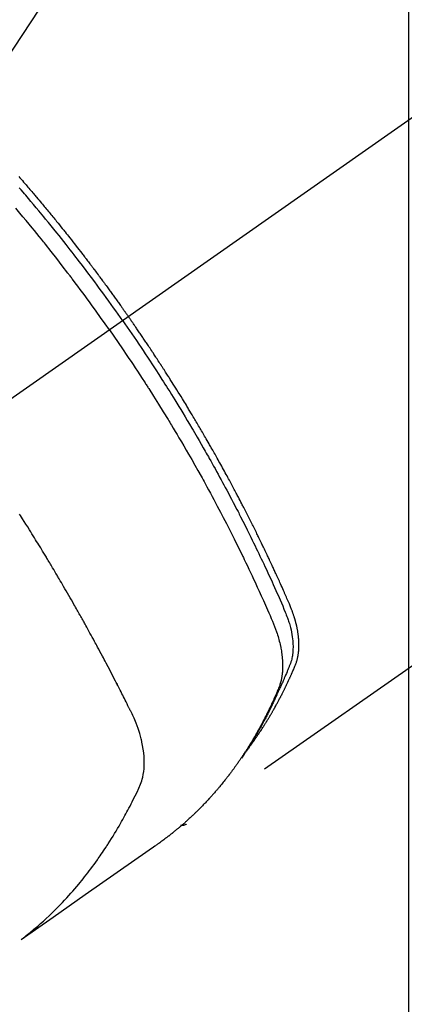
# Model space of a CAD drawing. Extents: x 27948 to 54421, y -25 to 8845.
# Drawn here: x 44481 to 44501, y 6762 to 6812 of the extents above; entities that cross this region are included whole.
import ezdxf

# ---------------------------------------------------------------- set-up
doc = ezdxf.new("R2010")
doc.units = 0
doc.header["$LTSCALE"] = 50
doc.header["$MEASUREMENT"] = 0
doc.linetypes.add('CENTER2', pattern=[1.125, 0.75, -0.125, 0.125, -0.125])
doc.linetypes.add('HIDDEN', pattern=[0.375, 0.25, -0.125])
doc.layers.get('0').update_dxf_attribs({"linetype": 'CONTINUOUS'})
doc.layers.get('DEFPOINTS').update_dxf_attribs({"color": 146, "linetype": 'CONTINUOUS'})
for name, color, linetype in [('150-機器', 8, 'CONTINUOUS'), ('160-文字', 254, 'CONTINUOUS'), ('166-寸法B', 11, 'CONTINUOUS')]:
    doc.layers.add(name, color=color, linetype=linetype)
doc.styles.add('KH001', font='txt')
doc.dimstyles.new('KH1xx015', dxfattribs={"dimscale": 10, "dimtxt": 3.8, "dimasz": 0.8, "dimexe": 0.3, "dimexo": 1.2, "dimgap": 0.5, "dimtad": 3, "dimdec": 1, "dimdsep": 46, "dimlunit": 6, "dimtxsty": 'KH001', "dimblk": 'DOT', "dimcen": 1, "dimdle": 1, "dimclrd": 256, "dimclre": 256, "dimclrt": 256, "dimadec": 0, "dimazin": 0, "dimtfac": 1, "dimtdec": 1, "dimtix": 1, "dimtmove": 2, "dimatfit": 3, "dimldrblk": 'CLOSEDBLANK', "dimfxl": 1, "dimtolj": 1, "dimtzin": 0, "dimlwd": -1, "dimlwe": -1, "dimarcsym": 0})
doc.dimstyles.new('KH1xx030', dxfattribs={"dimscale": 30, "dimtxt": 2, "dimasz": 0.6, "dimexe": 0.3, "dimexo": 1.2, "dimgap": 0.5, "dimtad": 3, "dimdec": 1, "dimdsep": 46, "dimlunit": 6, "dimtxsty": 'KH001', "dimblk": 'DOT', "dimcen": 1, "dimdle": 1, "dimclrd": 256, "dimclre": 256, "dimclrt": 256, "dimadec": 0, "dimazin": 0, "dimtfac": 1, "dimtdec": 1, "dimtix": 1, "dimtmove": 2, "dimatfit": 3, "dimldrblk": 'CLOSEDBLANK', "dimfxl": 1, "dimtolj": 1, "dimtzin": 0, "dimlwd": -1, "dimlwe": -1, "dimarcsym": 0})

# ---------------------------------------------------------------- blocks, each defined once
blk = doc.blocks.new('F402_H')
at = {"layer": '150-機器', "color": 13, "linetype": 'CENTER2'}
blk.add_line((0, 0), (244.018, -170.863), dxfattribs=at)
at = {"layer": '150-機器', "color": 13, "linetype": 'HIDDEN'}
blk.add_line((140.96, -126.704), (201.303, -168.957), dxfattribs=at)
for points in [[(209.852, -135.844), (209.789, -135.915), (209.727, -135.987), (209.665, -136.058), (209.603, -136.13), (209.541, -136.202), (209.479, -136.273), (209.429, -136.331), (209.38, -136.389), (209.33, -136.447), (209.281, -136.504), (209.231, -136.563), (209.181, -136.621), (209.132, -136.679), (209.082, -136.737), (209.046, -136.781), (209.009, -136.824), (208.972, -136.868), (208.935, -136.911), (208.873, -136.984), (208.812, -137.057), (208.75, -137.13), (208.689, -137.203), (208.64, -137.262), (208.592, -137.321), (208.543, -137.379), (208.494, -137.438), (208.446, -137.497), (208.397, -137.555), (208.348, -137.614), (208.299, -137.673), (208.251, -137.732), (208.202, -137.79), (208.154, -137.849), (208.105, -137.908), (208.057, -137.967), (208.009, -138.027), (207.961, -138.086), (207.913, -138.145), (207.841, -138.234), (207.768, -138.323), (207.696, -138.412), (207.624, -138.502), (207.588, -138.546), (207.552, -138.591), (207.517, -138.635), (207.481, -138.68), (207.421, -138.755), (207.362, -138.83), (207.302, -138.905), (207.243, -138.98), (207.16, -139.085), (207.077, -139.19), (206.994, -139.295), (206.912, -139.401), (206.841, -139.491), (206.77, -139.582), (206.7, -139.673), (206.629, -139.764), (206.594, -139.81), (206.559, -139.855), (206.523, -139.901), (206.488, -139.947), (206.459, -139.985), (206.429, -140.024), (206.399, -140.063), (206.37, -140.101), (206.33, -140.154), (206.289, -140.207), (206.249, -140.26), (206.208, -140.313), (206.185, -140.344), (206.162, -140.375), (206.138, -140.406), (206.115, -140.436), (206.091, -140.467), (206.068, -140.497), (206.045, -140.528), (206.022, -140.559), (206.01, -140.574), (205.999, -140.59), (205.987, -140.605), (205.976, -140.62), (205.93, -140.682), (205.884, -140.744), (205.838, -140.805), (205.792, -140.866), (205.769, -140.897), (205.746, -140.928), (205.723, -140.959), (205.7, -140.989), (205.665, -141.035), (205.631, -141.082), (205.596, -141.128), (205.562, -141.174), (205.539, -141.205), (205.516, -141.236), (205.493, -141.267), (205.47, -141.298), (205.425, -141.359), (205.379, -141.421), (205.334, -141.483), (205.289, -141.544), (205.255, -141.591), (205.221, -141.638), (205.187, -141.684), (205.154, -141.731), (205.12, -141.777), (205.086, -141.824), (205.052, -141.871), (205.018, -141.917), (204.984, -141.964), (204.95, -142.01), (204.916, -142.057), (204.883, -142.104), (204.849, -142.15), (204.816, -142.197), (204.782, -142.244), (204.749, -142.291), (204.716, -142.338), (204.682, -142.385), (204.649, -142.431), (204.616, -142.478), (204.593, -142.509), (204.571, -142.541), (204.549, -142.572), (204.527, -142.603), (204.502, -142.638), (204.478, -142.672), (204.453, -142.707), (204.429, -142.742), (204.414, -142.762), (204.4, -142.782), (204.386, -142.802), (204.371, -142.823), (204.355, -142.846), (204.338, -142.87), (204.322, -142.893), (204.305, -142.917), (204.289, -142.94), (204.272, -142.963), (204.256, -142.987), (204.24, -143.01)], [(204.534, -143.216), (204.651, -143.05), (204.768, -142.884), (204.885, -142.718), (205.003, -142.552), (205.126, -142.381), (205.25, -142.21), (205.374, -142.039), (205.498, -141.868), (205.613, -141.71), (205.729, -141.552), (205.845, -141.395), (205.962, -141.237), (206.136, -141.004), (206.311, -140.771), (206.487, -140.539), (206.664, -140.307), (206.752, -140.192), (206.841, -140.078), (206.929, -139.963), (207.018, -139.849), (207.119, -139.719), (207.221, -139.588), (207.323, -139.459), (207.425, -139.329), (207.546, -139.176), (207.667, -139.023), (207.789, -138.87), (207.911, -138.718), (208.052, -138.543), (208.193, -138.368), (208.335, -138.194), (208.478, -138.02), (208.563, -137.916), (208.649, -137.812), (208.735, -137.708), (208.821, -137.605), (208.955, -137.444), (209.089, -137.284), (209.224, -137.124), (209.359, -136.964), (209.427, -136.884), (209.495, -136.804), (209.563, -136.725), (209.631, -136.645), (209.728, -136.532), (209.826, -136.419)], [(205.21, -143.69), (205.437, -143.368), (205.665, -143.048), (205.894, -142.727), (206.124, -142.408), (206.236, -142.255), (206.348, -142.102), (206.461, -141.949), (206.574, -141.796), (206.703, -141.622), (206.833, -141.448), (206.964, -141.275), (207.094, -141.101), (207.127, -141.058), (207.159, -141.015), (207.192, -140.972), (207.225, -140.929), (207.253, -140.891), (207.282, -140.854), (207.31, -140.817), (207.339, -140.78), (207.624, -140.409), (207.911, -140.04), (208.2, -139.673), (208.49, -139.306), (208.54, -139.243), (208.591, -139.18), (208.642, -139.117), (208.692, -139.054), (208.811, -138.907), (208.93, -138.76), (209.049, -138.613), (209.169, -138.467), (209.323, -138.279), (209.478, -138.092), (209.633, -137.906), (209.789, -137.72), (209.997, -137.473)], [(198.111, -165.067), (198.069, -165.013), (198.028, -164.96), (197.987, -164.906), (197.947, -164.852), (197.913, -164.806), (197.88, -164.76), (197.847, -164.714), (197.815, -164.667), (197.801, -164.648), (197.788, -164.628), (197.774, -164.609), (197.761, -164.59), (197.739, -164.558), (197.717, -164.527), (197.695, -164.496), (197.674, -164.465), (197.655, -164.438), (197.636, -164.41), (197.617, -164.383), (197.599, -164.355), (197.577, -164.323), (197.556, -164.291), (197.535, -164.259), (197.514, -164.227), (197.477, -164.172), (197.44, -164.116), (197.403, -164.06), (197.367, -164.004), (197.351, -163.98), (197.336, -163.956), (197.321, -163.932), (197.305, -163.908), (197.29, -163.883), (197.275, -163.859), (197.259, -163.834), (197.244, -163.81), (197.229, -163.785), (197.213, -163.76), (197.198, -163.735), (197.183, -163.711), (197.172, -163.695), (197.162, -163.678), (197.152, -163.662), (197.142, -163.646), (197.122, -163.613), (197.102, -163.58), (197.082, -163.547), (197.063, -163.514), (197.048, -163.489), (197.032, -163.464), (197.017, -163.439), (197.002, -163.414), (196.982, -163.381), (196.963, -163.347), (196.944, -163.314), (196.924, -163.28), (196.91, -163.255), (196.895, -163.23), (196.88, -163.205), (196.866, -163.18), (196.851, -163.154), (196.837, -163.129), (196.822, -163.103), (196.808, -163.078), (196.798, -163.061), (196.788, -163.044), (196.779, -163.027), (196.769, -163.01), (196.76, -162.993), (196.75, -162.976), (196.741, -162.959), (196.731, -162.942), (196.708, -162.899), (196.684, -162.856), (196.66, -162.814), (196.637, -162.771), (196.618, -162.737), (196.599, -162.702), (196.581, -162.668), (196.562, -162.634), (196.544, -162.599), (196.525, -162.564), (196.507, -162.529), (196.488, -162.494), (196.477, -162.472), (196.466, -162.45), (196.454, -162.428), (196.443, -162.406), (196.423, -162.367), (196.403, -162.328), (196.383, -162.288), (196.363, -162.249), (196.345, -162.214), (196.327, -162.179), (196.309, -162.143), (196.291, -162.108), (196.278, -162.081), (196.265, -162.055), (196.252, -162.028), (196.239, -162.002), (196.226, -161.975), (196.213, -161.948), (196.199, -161.921), (196.186, -161.894), (196.178, -161.876), (196.169, -161.859), (196.161, -161.841), (196.152, -161.823), (196.118, -161.751), (196.084, -161.679), (196.05, -161.606), (196.016, -161.534), (196.004, -161.507), (195.992, -161.48), (195.979, -161.452), (195.967, -161.425), (195.954, -161.398), (195.942, -161.371), (195.929, -161.343), (195.917, -161.316), (195.909, -161.297), (195.901, -161.279), (195.893, -161.261), (195.885, -161.242), (195.864, -161.196), (195.844, -161.15), (195.824, -161.104), (195.804, -161.058), (195.784, -161.012), (195.764, -160.965), (195.744, -160.919), (195.725, -160.872), (195.709, -160.834), (195.693, -160.796), (195.678, -160.757), (195.664, -160.719), (195.651, -160.68), (195.638, -160.642), (195.627, -160.603), (195.616, -160.563), (195.606, -160.526), (195.597, -160.488), (195.588, -160.45), (195.58, -160.411), (195.572, -160.372), (195.564, -160.332), (195.558, -160.292), (195.552, -160.252), (195.548, -160.223), (195.544, -160.195), (195.541, -160.166), (195.538, -160.137), (195.533, -160.088), (195.529, -160.039), (195.525, -159.99), (195.522, -159.94), (195.521, -159.907), (195.52, -159.873), (195.52, -159.839), (195.519, -159.805), (195.52, -159.768), (195.52, -159.73), (195.521, -159.692), (195.522, -159.654), (195.523, -159.626), (195.524, -159.598), (195.526, -159.57), (195.527, -159.542), (195.531, -159.488), (195.536, -159.434), (195.541, -159.38), (195.547, -159.327), (195.552, -159.287), (195.557, -159.247), (195.563, -159.207), (195.569, -159.167), (195.574, -159.133), (195.579, -159.1), (195.584, -159.066), (195.59, -159.033), (195.595, -159.011), (195.599, -158.988), (195.604, -158.966), (195.608, -158.943), (195.613, -158.917), (195.619, -158.891), (195.624, -158.864), (195.63, -158.838), (195.635, -158.815), (195.64, -158.792), (195.645, -158.77), (195.651, -158.747), (195.658, -158.72), (195.664, -158.693), (195.671, -158.666), (195.678, -158.64), (195.685, -158.612), (195.693, -158.585), (195.7, -158.558), (195.707, -158.531), (195.714, -158.507), (195.721, -158.484), (195.728, -158.461), (195.734, -158.438), (195.743, -158.411), (195.751, -158.384), (195.759, -158.357), (195.768, -158.33), (195.779, -158.295), (195.79, -158.26), (195.802, -158.225), (195.814, -158.19), (195.824, -158.163), (195.833, -158.136), (195.843, -158.109), (195.853, -158.082), (195.863, -158.055), (195.873, -158.028), (195.883, -158.001), (195.893, -157.974), (195.951, -157.831), (196.011, -157.688), (196.072, -157.547), (196.135, -157.405), (196.164, -157.338), (196.194, -157.271), (196.223, -157.203), (196.253, -157.136), (196.267, -157.102), (196.282, -157.069), (196.297, -157.035), (196.312, -157.001), (196.349, -156.917), (196.386, -156.833), (196.424, -156.749), (196.462, -156.665), (196.492, -156.598), (196.522, -156.531), (196.553, -156.463), (196.583, -156.396), (196.614, -156.329), (196.645, -156.261), (196.675, -156.194), (196.706, -156.127), (196.729, -156.076), (196.752, -156.026), (196.776, -155.975), (196.799, -155.925), (196.822, -155.875), (196.845, -155.824), (196.869, -155.774), (196.892, -155.724), (196.924, -155.656), (196.955, -155.589), (196.987, -155.521), (197.018, -155.454), (197.026, -155.437), (197.033, -155.42), (197.041, -155.403), (197.049, -155.387), (197.073, -155.336), (197.097, -155.286), (197.121, -155.235), (197.145, -155.185), (197.193, -155.084), (197.241, -154.983), (197.289, -154.882), (197.338, -154.781), (197.362, -154.731), (197.386, -154.681), (197.41, -154.631), (197.435, -154.58), (197.451, -154.547), (197.467, -154.513), (197.483, -154.479), (197.5, -154.446), (197.516, -154.412), (197.533, -154.379), (197.549, -154.345), (197.566, -154.312), (197.59, -154.261), (197.615, -154.21), (197.64, -154.16), (197.665, -154.109), (197.698, -154.042), (197.731, -153.975), (197.764, -153.908), (197.798, -153.841), (197.831, -153.774), (197.864, -153.706), (197.898, -153.639), (197.931, -153.572), (197.965, -153.505), (197.999, -153.438), (198.033, -153.371), (198.067, -153.304), (198.101, -153.237), (198.135, -153.17), (198.169, -153.103), (198.203, -153.036), (198.237, -152.969), (198.272, -152.902), (198.306, -152.835), (198.34, -152.769), (198.366, -152.718), (198.393, -152.668), (198.419, -152.618), (198.445, -152.568), (198.488, -152.484), (198.532, -152.401), (198.575, -152.317), (198.619, -152.234), (198.645, -152.184), (198.671, -152.134), (198.697, -152.084), (198.724, -152.034), (198.759, -151.967), (198.794, -151.9), (198.83, -151.833), (198.866, -151.766), (198.901, -151.7), (198.937, -151.633), (198.973, -151.567), (199.008, -151.5), (199.044, -151.433), (199.08, -151.367), (199.116, -151.3), (199.152, -151.234), (199.197, -151.151), (199.243, -151.068), (199.288, -150.984), (199.334, -150.901), (199.379, -150.818), (199.425, -150.735), (199.471, -150.652), (199.517, -150.569), (199.563, -150.486), (199.609, -150.403), (199.655, -150.32), (199.701, -150.238), (199.738, -150.171), (199.776, -150.105), (199.813, -150.039), (199.85, -149.972), (199.888, -149.906), (199.926, -149.839), (199.963, -149.773), (200.001, -149.706), (200.029, -149.657), (200.058, -149.607), (200.086, -149.558), (200.114, -149.508), (200.162, -149.425), (200.209, -149.343), (200.257, -149.26), (200.305, -149.177), (200.343, -149.112), (200.382, -149.046), (200.42, -148.98), (200.459, -148.914), (200.497, -148.848), (200.536, -148.782), (200.574, -148.716), (200.613, -148.651), (200.651, -148.585), (200.69, -148.519), (200.729, -148.453), (200.768, -148.388), (200.807, -148.322), (200.846, -148.257), (200.885, -148.191), (200.924, -148.126), (200.983, -148.027), (201.042, -147.929), (201.101, -147.831), (201.161, -147.733), (201.19, -147.684), (201.22, -147.635), (201.25, -147.586), (201.279, -147.537), (201.329, -147.455), (201.379, -147.374), (201.429, -147.292), (201.48, -147.211), (201.55, -147.097), (201.62, -146.983), (201.691, -146.869), (201.762, -146.756), (201.823, -146.658), (201.884, -146.561), (201.945, -146.463), (202.007, -146.366), (202.037, -146.317), (202.068, -146.268), (202.099, -146.22), (202.13, -146.171), (202.156, -146.13), (202.182, -146.089), (202.208, -146.048), (202.235, -146.007), (202.271, -145.951), (202.307, -145.895), (202.343, -145.839), (202.379, -145.783), (202.4, -145.75), (202.42, -145.718), (202.441, -145.685), (202.462, -145.653), (202.483, -145.62), (202.504, -145.588), (202.525, -145.555), (202.546, -145.523), (202.556, -145.507), (202.567, -145.491), (202.577, -145.475), (202.588, -145.459), (202.63, -145.395), (202.672, -145.331), (202.714, -145.266), (202.756, -145.202), (202.777, -145.17), (202.798, -145.138), (202.819, -145.105), (202.84, -145.073), (202.872, -145.025), (202.903, -144.977), (202.935, -144.929), (202.966, -144.88), (202.988, -144.848), (203.009, -144.816), (203.03, -144.784), (203.051, -144.752), (203.094, -144.689), (203.136, -144.625), (203.179, -144.561), (203.221, -144.498), (203.253, -144.45), (203.286, -144.402), (203.318, -144.354), (203.35, -144.307), (203.382, -144.259), (203.414, -144.211), (203.447, -144.163), (203.479, -144.116), (203.511, -144.068), (203.543, -144.02), (203.575, -143.972), (203.608, -143.925), (203.64, -143.877), (203.673, -143.83), (203.706, -143.782), (203.738, -143.735), (203.771, -143.687), (203.803, -143.64), (203.836, -143.593), (203.868, -143.546), (203.89, -143.514), (203.912, -143.482), (203.934, -143.451), (203.955, -143.419), (203.98, -143.384), (204.004, -143.349), (204.028, -143.315), (204.052, -143.28), (204.066, -143.259), (204.08, -143.239), (204.094, -143.219), (204.108, -143.198), (204.125, -143.175), (204.141, -143.151), (204.158, -143.127), (204.174, -143.104), (204.19, -143.08), (204.207, -143.057), (204.223, -143.033), (204.24, -143.01)], [(204.534, -143.216), (204.417, -143.383), (204.301, -143.55), (204.186, -143.717), (204.07, -143.884), (203.951, -144.059), (203.833, -144.233), (203.715, -144.408), (203.597, -144.583), (203.488, -144.746), (203.379, -144.908), (203.271, -145.071), (203.163, -145.235), (203.003, -145.478), (202.844, -145.723), (202.686, -145.968), (202.529, -146.213), (202.451, -146.335), (202.374, -146.457), (202.296, -146.58), (202.219, -146.702), (202.131, -146.842), (202.044, -146.982), (201.957, -147.122), (201.87, -147.262), (201.767, -147.428), (201.665, -147.595), (201.563, -147.761), (201.462, -147.928), (201.346, -148.12), (201.23, -148.313), (201.114, -148.506), (201, -148.7), (200.931, -148.816), (200.863, -148.932), (200.795, -149.048), (200.727, -149.164), (200.622, -149.345), (200.517, -149.526), (200.413, -149.707), (200.309, -149.889), (200.257, -149.98), (200.206, -150.071), (200.154, -150.162), (200.103, -150.254), (200.029, -150.384), (199.956, -150.514), (199.884, -150.644), (199.811, -150.774), (199.732, -150.917), (199.653, -151.061), (199.575, -151.205), (199.497, -151.349), (199.426, -151.479), (199.355, -151.61), (199.285, -151.741), (199.214, -151.872), (199.13, -152.029), (199.047, -152.186), (198.964, -152.343), (198.881, -152.501), (198.82, -152.619), (198.758, -152.737), (198.697, -152.856), (198.636, -152.974), (198.602, -153.04), (198.569, -153.106), (198.535, -153.172), (198.501, -153.238), (198.388, -153.461), (198.275, -153.685), (198.163, -153.91), (198.051, -154.134), (197.98, -154.279), (197.909, -154.425), (197.838, -154.57), (197.767, -154.716), (197.703, -154.848), (197.639, -154.98), (197.576, -155.112), (197.512, -155.245), (197.449, -155.377), (197.386, -155.51), (197.323, -155.642), (197.261, -155.775), (197.186, -155.933), (197.112, -156.092), (197.038, -156.251), (196.964, -156.411), (196.897, -156.556), (196.83, -156.703), (196.764, -156.849), (196.697, -156.995), (196.643, -157.114), (196.589, -157.233), (196.535, -157.353), (196.483, -157.473), (196.417, -157.632), (196.352, -157.793), (196.288, -157.953), (196.224, -158.113), (196.195, -158.183), (196.166, -158.253), (196.138, -158.323), (196.11, -158.393), (196.09, -158.449), (196.07, -158.506), (196.051, -158.562), (196.032, -158.619), (196.011, -158.686), (195.992, -158.753), (195.973, -158.82), (195.955, -158.888), (195.926, -159.009), (195.9, -159.131), (195.878, -159.253), (195.859, -159.376), (195.847, -159.472), (195.837, -159.568), (195.83, -159.665), (195.825, -159.762), (195.823, -159.835), (195.823, -159.908), (195.824, -159.982), (195.827, -160.055), (195.832, -160.126), (195.838, -160.196), (195.846, -160.267), (195.856, -160.337), (195.866, -160.398), (195.877, -160.459), (195.89, -160.519), (195.906, -160.579), (195.929, -160.654), (195.955, -160.728), (195.983, -160.801), (196.012, -160.874), (196.026, -160.908), (196.04, -160.942), (196.053, -160.976), (196.067, -161.009), (196.083, -161.049), (196.099, -161.088), (196.114, -161.127), (196.13, -161.166), (196.164, -161.247), (196.199, -161.328), (196.233, -161.409), (196.268, -161.49), (196.283, -161.524), (196.297, -161.557), (196.312, -161.59), (196.326, -161.623), (196.346, -161.669), (196.366, -161.714), (196.387, -161.759), (196.408, -161.804), (196.436, -161.861), (196.465, -161.917), (196.494, -161.974), (196.521, -162.031), (196.541, -162.076), (196.561, -162.12), (196.58, -162.165), (196.599, -162.21), (196.612, -162.241), (196.626, -162.272), (196.64, -162.302), (196.653, -162.333), (196.695, -162.425), (196.737, -162.517), (196.779, -162.609), (196.821, -162.7), (196.844, -162.748), (196.866, -162.796), (196.889, -162.844), (196.911, -162.891), (196.928, -162.926), (196.945, -162.96), (196.962, -162.994), (196.979, -163.029), (196.995, -163.063), (197.012, -163.097), (197.029, -163.131), (197.046, -163.165), (197.07, -163.212), (197.093, -163.258), (197.117, -163.305), (197.141, -163.352), (197.167, -163.402), (197.193, -163.453), (197.22, -163.504), (197.246, -163.554), (197.264, -163.588), (197.281, -163.621), (197.299, -163.654), (197.317, -163.688), (197.335, -163.721), (197.352, -163.755), (197.37, -163.788), (197.388, -163.821), (197.406, -163.855), (197.424, -163.888), (197.442, -163.92), (197.46, -163.953), (197.496, -164.019), (197.532, -164.085), (197.568, -164.151), (197.605, -164.217), (197.619, -164.242), (197.633, -164.266), (197.646, -164.291), (197.66, -164.315), (197.683, -164.356), (197.706, -164.397), (197.73, -164.438), (197.753, -164.479), (197.779, -164.524), (197.805, -164.568), (197.831, -164.612), (197.857, -164.657), (197.888, -164.709), (197.919, -164.761), (197.951, -164.812), (197.983, -164.864), (197.997, -164.887), (198.012, -164.911), (198.027, -164.934), (198.041, -164.957), (198.071, -165.004), (198.101, -165.051), (198.131, -165.097), (198.162, -165.144), (198.184, -165.178), (198.207, -165.213), (198.23, -165.247), (198.254, -165.281), (198.27, -165.304), (198.285, -165.327), (198.301, -165.349), (198.317, -165.372), (198.351, -165.42), (198.386, -165.468), (198.421, -165.515), (198.456, -165.563)], [(205.21, -143.69), (204.986, -144.013), (204.762, -144.337), (204.54, -144.662), (204.319, -144.987), (204.213, -145.145), (204.107, -145.302), (204.002, -145.46), (203.897, -145.619), (203.778, -145.8), (203.659, -145.982), (203.541, -146.163), (203.422, -146.345), (203.393, -146.391), (203.363, -146.436), (203.334, -146.482), (203.305, -146.527), (203.279, -146.567), (203.254, -146.606), (203.229, -146.646), (203.204, -146.685), (202.953, -147.08), (202.705, -147.476), (202.458, -147.873), (202.213, -148.271), (202.171, -148.34), (202.129, -148.409), (202.087, -148.478), (202.045, -148.548), (201.947, -148.709), (201.85, -148.872), (201.753, -149.034), (201.656, -149.196), (201.533, -149.405), (201.41, -149.614), (201.288, -149.824), (201.166, -150.034), (201.005, -150.314), (200.845, -150.594), (200.687, -150.876), (200.529, -151.157), (200.477, -151.251), (200.425, -151.345), (200.373, -151.439), (200.321, -151.533), (200.231, -151.697), (200.141, -151.862), (200.051, -152.027), (199.962, -152.192), (199.873, -152.357), (199.785, -152.522), (199.697, -152.687), (199.61, -152.853), (199.535, -152.994), (199.461, -153.136), (199.387, -153.278), (199.313, -153.421), (199.228, -153.586), (199.143, -153.752), (199.058, -153.918), (198.974, -154.085), (198.83, -154.369), (198.688, -154.654), (198.547, -154.94), (198.407, -155.226), (198.384, -155.273), (198.361, -155.321), (198.338, -155.369), (198.315, -155.416), (198.235, -155.583), (198.155, -155.75), (198.076, -155.917), (197.996, -156.084), (197.918, -156.251), (197.84, -156.418), (197.762, -156.585), (197.684, -156.752), (197.651, -156.824), (197.618, -156.896), (197.585, -156.968), (197.552, -157.039), (197.444, -157.278), (197.337, -157.517), (197.23, -157.756), (197.124, -157.996), (197.061, -158.139), (196.998, -158.282), (196.936, -158.426), (196.875, -158.57), (196.819, -158.705), (196.766, -158.841), (196.714, -158.978), (196.665, -159.115), (196.638, -159.195), (196.613, -159.275), (196.588, -159.355), (196.565, -159.436), (196.543, -159.514), (196.523, -159.593), (196.503, -159.673), (196.485, -159.752), (196.477, -159.786), (196.469, -159.82), (196.462, -159.855), (196.454, -159.889), (196.442, -159.952), (196.431, -160.014), (196.42, -160.077), (196.41, -160.14), (196.404, -160.183), (196.398, -160.225), (196.392, -160.268), (196.387, -160.311), (196.378, -160.394), (196.37, -160.477), (196.363, -160.56), (196.358, -160.644), (196.356, -160.711), (196.354, -160.778), (196.353, -160.845), (196.354, -160.912), (196.356, -160.968), (196.358, -161.024), (196.361, -161.08), (196.365, -161.135), (196.369, -161.181), (196.373, -161.227), (196.378, -161.272), (196.384, -161.318), (196.389, -161.354), (196.395, -161.391), (196.401, -161.427), (196.407, -161.463), (196.413, -161.498), (196.42, -161.533), (196.428, -161.568), (196.436, -161.603), (196.448, -161.655), (196.462, -161.707), (196.477, -161.759), (196.492, -161.81), (196.505, -161.849), (196.519, -161.888), (196.533, -161.926), (196.548, -161.964), (196.56, -161.995), (196.572, -162.025), (196.585, -162.055), (196.597, -162.085), (196.612, -162.119), (196.626, -162.152), (196.64, -162.185), (196.655, -162.218), (196.672, -162.258), (196.689, -162.297), (196.706, -162.337), (196.723, -162.376), (196.738, -162.409), (196.752, -162.442), (196.767, -162.474), (196.782, -162.507), (196.797, -162.54), (196.811, -162.572), (196.826, -162.605), (196.841, -162.637), (196.856, -162.67), (196.871, -162.702), (196.885, -162.735), (196.9, -162.767), (196.915, -162.8), (196.93, -162.832), (196.945, -162.864), (196.96, -162.896), (196.98, -162.937), (196.999, -162.978), (197.019, -163.019), (197.039, -163.06), (197.056, -163.095), (197.074, -163.131), (197.091, -163.167), (197.109, -163.202), (197.124, -163.234), (197.14, -163.266), (197.156, -163.298), (197.171, -163.33), (197.2, -163.386), (197.228, -163.443), (197.257, -163.499), (197.286, -163.556), (197.296, -163.574), (197.306, -163.593), (197.316, -163.612), (197.325, -163.631), (197.345, -163.668), (197.365, -163.705), (197.384, -163.742), (197.404, -163.779), (197.42, -163.81), (197.436, -163.841), (197.453, -163.872), (197.469, -163.903), (197.483, -163.927), (197.496, -163.952), (197.51, -163.976), (197.523, -164), (197.54, -164.031), (197.557, -164.062), (197.574, -164.092), (197.591, -164.123), (197.604, -164.147), (197.617, -164.171), (197.631, -164.196), (197.644, -164.22), (197.658, -164.244), (197.672, -164.268), (197.686, -164.292), (197.7, -164.316), (197.71, -164.334), (197.72, -164.353), (197.73, -164.371), (197.741, -164.389), (197.761, -164.425), (197.782, -164.461), (197.803, -164.497), (197.825, -164.533), (197.839, -164.557), (197.853, -164.58), (197.867, -164.604), (197.881, -164.627), (197.899, -164.657), (197.917, -164.687), (197.934, -164.716), (197.952, -164.746), (197.966, -164.77), (197.98, -164.793), (197.995, -164.816), (198.009, -164.84), (198.031, -164.875), (198.052, -164.91), (198.074, -164.945), (198.096, -164.98), (198.11, -165.004), (198.125, -165.027), (198.139, -165.05), (198.154, -165.073), (198.176, -165.108), (198.198, -165.143), (198.22, -165.177), (198.243, -165.211), (198.261, -165.24), (198.28, -165.268), (198.298, -165.297), (198.317, -165.325), (198.332, -165.348), (198.347, -165.371), (198.362, -165.394), (198.377, -165.417), (198.399, -165.451), (198.422, -165.485), (198.445, -165.519), (198.468, -165.553), (198.487, -165.581), (198.506, -165.609), (198.525, -165.638), (198.544, -165.666), (198.571, -165.705), (198.598, -165.744), (198.625, -165.782), (198.653, -165.821), (198.676, -165.854), (198.699, -165.888), (198.723, -165.921), (198.746, -165.954), (198.77, -165.987), (198.793, -166.02), (198.816, -166.053), (198.84, -166.085), (198.856, -166.107), (198.873, -166.129), (198.889, -166.15), (198.905, -166.172), (198.929, -166.204), (198.953, -166.237), (198.977, -166.269), (199.001, -166.301), (199.025, -166.334), (199.049, -166.366), (199.074, -166.398), (199.098, -166.43), (199.114, -166.451), (199.131, -166.473), (199.147, -166.494), (199.164, -166.515), (199.189, -166.547), (199.213, -166.579), (199.238, -166.61), (199.263, -166.642), (199.304, -166.694), (199.346, -166.747), (199.387, -166.799), (199.429, -166.851), (199.463, -166.892), (199.497, -166.933), (199.531, -166.974), (199.565, -167.015), (199.59, -167.046), (199.616, -167.076), (199.642, -167.107), (199.667, -167.137), (199.693, -167.167), (199.719, -167.198), (199.745, -167.228), (199.771, -167.258), (199.806, -167.298), (199.841, -167.338), (199.876, -167.378), (199.912, -167.417), (199.938, -167.447), (199.964, -167.477), (199.991, -167.507), (200.017, -167.536), (200.044, -167.566), (200.07, -167.595), (200.097, -167.624), (200.124, -167.654), (200.169, -167.702), (200.214, -167.75), (200.259, -167.798), (200.304, -167.846), (200.341, -167.884), (200.377, -167.922), (200.414, -167.96), (200.45, -167.998), (200.468, -168.017), (200.487, -168.036), (200.505, -168.055), (200.524, -168.074), (200.56, -168.111), (200.597, -168.148), (200.634, -168.185), (200.672, -168.222), (200.69, -168.241), (200.709, -168.259), (200.728, -168.277), (200.747, -168.296), (200.775, -168.323), (200.803, -168.351), (200.832, -168.378), (200.86, -168.405), (200.879, -168.423), (200.897, -168.441), (200.916, -168.459), (200.935, -168.477), (200.963, -168.504), (200.992, -168.532), (201.02, -168.559), (201.049, -168.585), (201.088, -168.621), (201.126, -168.656), (201.165, -168.691), (201.204, -168.726), (201.233, -168.753), (201.262, -168.779), (201.291, -168.805), (201.32, -168.831), (201.34, -168.849), (201.359, -168.866), (201.379, -168.883), (201.398, -168.9), (201.418, -168.918), (201.437, -168.935), (201.457, -168.953), (201.476, -168.97), (201.488, -168.98), (201.5, -168.99), (201.512, -169), (201.524, -169.01), (201.552, -169.034), (201.58, -169.058), (201.608, -169.082), (201.636, -169.106), (201.666, -169.131), (201.695, -169.156), (201.725, -169.181), (201.755, -169.206), (201.775, -169.223), (201.795, -169.239), (201.816, -169.256), (201.836, -169.272), (201.856, -169.289), (201.876, -169.305), (201.896, -169.322), (201.916, -169.338), (201.936, -169.355), (201.957, -169.371), (201.977, -169.388), (201.998, -169.404), (202.008, -169.412), (202.018, -169.42), (202.028, -169.428), (202.039, -169.436), (202.069, -169.46), (202.1, -169.484), (202.131, -169.508), (202.161, -169.532), (202.182, -169.548), (202.202, -169.564), (202.223, -169.58), (202.244, -169.596), (202.264, -169.612), (202.285, -169.628), (202.305, -169.643), (202.326, -169.659), (202.377, -169.699), (202.429, -169.738), (202.482, -169.777), (202.534, -169.815), (202.587, -169.853), (202.64, -169.891), (202.693, -169.929), (202.746, -169.967), (202.782, -169.992), (202.817, -170.018), (202.853, -170.043), (202.889, -170.068), (202.962, -170.12), (203.035, -170.171), (203.108, -170.222), (203.181, -170.273), (204.816, -171.416), (206.451, -172.56), (208.085, -173.705), (209.719, -174.851)], [(209.665, -174.794), (209.467, -174.636), (209.269, -174.477), (209.073, -174.316), (208.879, -174.152), (208.731, -174.023), (208.586, -173.892), (208.441, -173.76), (208.299, -173.626), (208.229, -173.559), (208.159, -173.492), (208.09, -173.425), (208.021, -173.357), (207.917, -173.254), (207.814, -173.15), (207.712, -173.045), (207.611, -172.939), (207.502, -172.824), (207.395, -172.707), (207.288, -172.59), (207.183, -172.472), (207.082, -172.358), (206.982, -172.242), (206.883, -172.126), (206.785, -172.009), (206.708, -171.916), (206.632, -171.822), (206.556, -171.728), (206.481, -171.634), (206.401, -171.532), (206.321, -171.43), (206.243, -171.327), (206.165, -171.224), (206.08, -171.11), (205.996, -170.996), (205.913, -170.881), (205.831, -170.766), (205.781, -170.695), (205.731, -170.624), (205.682, -170.553), (205.632, -170.482), (205.57, -170.391), (205.509, -170.301), (205.448, -170.209), (205.387, -170.118), (205.358, -170.073), (205.329, -170.029), (205.3, -169.984), (205.271, -169.939), (205.188, -169.81), (205.107, -169.68), (205.026, -169.549), (204.946, -169.418), (204.87, -169.292), (204.794, -169.165), (204.72, -169.038), (204.646, -168.91), (204.588, -168.808), (204.531, -168.706), (204.474, -168.603), (204.417, -168.5), (204.366, -168.407), (204.316, -168.313), (204.265, -168.219), (204.216, -168.125), (204.159, -168.016), (204.103, -167.906), (204.047, -167.796), (203.99, -167.686), (203.89, -167.494), (203.792, -167.301), (203.701, -167.105), (203.618, -166.906), (203.586, -166.816), (203.557, -166.726), (203.531, -166.635), (203.508, -166.543), (203.48, -166.401), (203.458, -166.259), (203.443, -166.115), (203.434, -165.971), (203.431, -165.85), (203.431, -165.73), (203.434, -165.609), (203.441, -165.489), (203.459, -165.302), (203.484, -165.116), (203.515, -164.931), (203.552, -164.747), (203.561, -164.707), (203.57, -164.668), (203.579, -164.628), (203.588, -164.589), (203.661, -164.317), (203.744, -164.048), (203.84, -163.783), (203.951, -163.525), (203.985, -163.453), (204.02, -163.382), (204.055, -163.311), (204.09, -163.24), (204.108, -163.205), (204.126, -163.169), (204.144, -163.133), (204.161, -163.098), (204.174, -163.071), (204.188, -163.044), (204.201, -163.018), (204.214, -162.991), (204.263, -162.893), (204.311, -162.795), (204.36, -162.697), (204.409, -162.599), (204.45, -162.519), (204.49, -162.438), (204.53, -162.358), (204.571, -162.278), (204.619, -162.183), (204.662, -162.096), (204.715, -161.993), (204.789, -161.851), (204.812, -161.806), (204.832, -161.767), (204.845, -161.742), (204.844, -161.743), (204.84, -161.751), (204.835, -161.76), (204.83, -161.77), (204.825, -161.779), (204.822, -161.784), (204.839, -161.752), (204.867, -161.698), (204.899, -161.637), (205.067, -161.314), (205.183, -161.092), (205.277, -160.911), (205.383, -160.709), (205.43, -160.62), (205.477, -160.531), (205.524, -160.442), (205.571, -160.353), (205.634, -160.237), (205.696, -160.121), (205.758, -160.006), (205.821, -159.89), (205.859, -159.818), (205.897, -159.747), (205.936, -159.675), (205.974, -159.604), (206.032, -159.497), (206.091, -159.39), (206.149, -159.284), (206.208, -159.177), (206.262, -159.079), (206.316, -158.981), (206.371, -158.883), (206.425, -158.785), (206.454, -158.731), (206.484, -158.678), (206.513, -158.625), (206.543, -158.571), (206.578, -158.509), (206.613, -158.447), (206.648, -158.385), (206.683, -158.323), (206.693, -158.305), (206.703, -158.287), (206.713, -158.269), (206.723, -158.251), (206.758, -158.189), (206.793, -158.127), (206.828, -158.064), (206.863, -158.002), (206.904, -157.931), (206.944, -157.86), (206.985, -157.788), (207.025, -157.717), (207.091, -157.602), (207.157, -157.487), (207.223, -157.371), (207.29, -157.256), (207.356, -157.14), (207.423, -157.025), (207.49, -156.91), (207.557, -156.794), (207.614, -156.697), (207.671, -156.599), (207.728, -156.501), (207.785, -156.404), (207.812, -156.359), (207.838, -156.315), (207.864, -156.271), (207.89, -156.226), (207.948, -156.129), (208.006, -156.032), (208.064, -155.934), (208.122, -155.837), (208.158, -155.775), (208.195, -155.713), (208.232, -155.651), (208.269, -155.59), (208.306, -155.528), (208.344, -155.466), (208.381, -155.404), (208.418, -155.342), (208.423, -155.333), (208.429, -155.324), (208.434, -155.316), (208.439, -155.307), (208.535, -155.147), (208.631, -154.988), (208.729, -154.829), (208.826, -154.671), (208.88, -154.583), (208.935, -154.495), (208.989, -154.407), (209.043, -154.319), (209.109, -154.213), (209.174, -154.107), (209.24, -154.001), (209.305, -153.896), (209.393, -153.755), (209.481, -153.615), (209.57, -153.474), (209.658, -153.334), (209.708, -153.255), (209.759, -153.176), (209.809, -153.097)], [(201.291, -168.949), (201.293, -168.951), (201.295, -168.952), (201.297, -168.953), (201.298, -168.955), (201.301, -168.955), (201.303, -168.957), (201.305, -168.958), (201.306, -168.959), (201.308, -168.96), (201.31, -168.962), (201.312, -168.963), (201.314, -168.963), (201.316, -168.964), (201.318, -168.966), (201.32, -168.967), (201.322, -168.968), (201.324, -168.969), (201.326, -168.97), (201.328, -168.972), (201.33, -168.972), (201.332, -168.973), (201.334, -168.975), (201.336, -168.975), (201.338, -168.976), (201.34, -168.977), (201.343, -168.978), (201.344, -168.979), (201.346, -168.98), (201.348, -168.981), (201.35, -168.982), (201.353, -168.983), (201.354, -168.984), (201.357, -168.984), (201.358, -168.986), (201.361, -168.987), (201.363, -168.988), (201.365, -168.988), (201.367, -168.988), (201.369, -168.989), (201.372, -168.99), (201.374, -168.991), (201.376, -168.992), (201.378, -168.992), (201.38, -168.993), (201.383, -168.994), (201.385, -168.995), (201.387, -168.996), (201.389, -168.996), (201.391, -168.996), (201.393, -168.997), (201.396, -168.998), (201.398, -168.999), (201.4, -168.999), (201.402, -168.999), (201.404, -169), (201.406, -169.001), (201.409, -169.002), (201.411, -169.002), (201.413, -169.002), (201.416, -169.003), (201.418, -169.003), (201.42, -169.003), (201.422, -169.004), (201.425, -169.005), (201.428, -169.005), (201.43, -169.005), (201.432, -169.006), (201.434, -169.006), (201.436, -169.006), (201.439, -169.007), (201.441, -169.007), (201.443, -169.007), (201.445, -169.008), (201.448, -169.008), (201.45, -169.009), (201.453, -169.009), (201.455, -169.009), (201.457, -169.01), (201.46, -169.009), (201.462, -169.01), (201.464, -169.01), (201.466, -169.01), (201.469, -169.011), (201.471, -169.01), (201.474, -169.01), (201.476, -169.011), (201.478, -169.011), (201.481, -169.011), (201.483, -169.011), (201.485, -169.011), (201.488, -169.011), (201.49, -169.011), (201.492, -169.011), (201.495, -169.011), (201.497, -169.011), (201.5, -169.012), (201.502, -169.011), (201.505, -169.011), (201.507, -169.011), (201.51, -169.011), (201.512, -169.012), (201.514, -169.01), (201.516, -169.011), (201.519, -169.01), (201.521, -169.011), (201.524, -169.01), (201.526, -169.01), (201.529, -169.01), (201.531, -169.01), (201.534, -169.01), (201.536, -169.009), (201.538, -169.009), (201.541, -169.009), (201.543, -169.009), (201.546, -169.008), (201.548, -169.008), (201.55, -169.008), (201.553, -169.007), (201.555, -169.007), (201.558, -169.007), (201.56, -169.007), (201.562, -169.005), (201.564, -169.006), (201.567, -169.005), (201.57, -169.005), (201.572, -169.004), (201.574, -169.004)]]:
    blk.add_lwpolyline(points, dxfattribs=at)
blk = doc.blocks.new('_Dot')
at = {"color": 0, "linetype": 'ByBlock', "lineweight": -2}
blk.add_line((-0.5, 0), (-1, 0), dxfattribs=at)
at = {"color": 0, "linetype": 'ByBlock', "const_width": 0.5}
blk.add_lwpolyline([(-0.25, 0, 1), (0.25, 0, 1)], format="xyb", close=True, dxfattribs=at)
blk = doc.blocks.new('*D317')
at = {"layer": '166-寸法B', "transparency": 16777216}
for p, q in [((44819.02, 7259.942), (44492.054, 7259.942)), ((44501.054, 7241.942), (44501.054, 6752.942)), ((44522.57, 6734.942), (44492.054, 6734.942))]:
    blk.add_line(p, q, dxfattribs=at)
at = {"layer": 'DEFPOINTS', "color": 0, "transparency": 16777216}
for p in [(44855.02, 7259.942), (44501.054, 6734.942), (44558.57, 6734.942)]:
    blk.add_point(p, dxfattribs=at)
at = {"layer": '166-寸法B', "transparency": 16777216, "xscale": 18, "yscale": 18, "zscale": 18}
for p, rotation in [((44501.054, 7259.942), 90), ((44501.054, 6734.942), 270)]:
    blk.add_blockref('_Dot', p, dxfattribs=dict(at, rotation=rotation))
at = {"layer": '166-寸法B', "transparency": 16777216, "insert": (44452.47, 7104.64), "char_height": 60, "attachment_point": 5, "rotation": 90, "style": 'KH001'}
blk.add_mtext('\\A1;525', dxfattribs=at)
blk = doc.blocks.new('_ClosedBlank')
at = {"color": 0, "linetype": 'ByBlock', "lineweight": -2}
for p, q in [((-1, 0.1667), (0, 0)), ((-1, 0.1667), (-1, -0.1667)), ((0, 0), (-1, -0.1667))]:
    blk.add_line(p, q, dxfattribs=at)
blk = doc.blocks.new('*D321')
at = {"layer": 'DEFPOINTS', "transparency": 16777216}
for p, q in [((44690.978, 6895.61), (44690.978, 6660.703)), ((44390.978, 6872.942), (44390.978, 6660.703)), ((44398.978, 6663.703), (44682.978, 6663.703))]:
    blk.add_line(p, q, dxfattribs=at)
at = {"layer": 'DEFPOINTS', "color": 0, "transparency": 16777216}
for p in [(44690.978, 6907.61), (44390.978, 6884.942), (44690.978, 6663.703)]:
    blk.add_point(p, dxfattribs=at)
at = {"layer": 'DEFPOINTS', "transparency": 16777216, "xscale": 8, "yscale": 8, "zscale": 8, "rotation": 180}
blk.add_blockref('_Dot', (44390.978, 6663.703), dxfattribs=at)
at = {"layer": 'DEFPOINTS', "transparency": 16777216, "xscale": 8, "yscale": 8, "zscale": 8}
blk.add_blockref('_Dot', (44690.978, 6663.703), dxfattribs=at)
at = {"layer": 'DEFPOINTS', "transparency": 16777216, "insert": (44540.978, 6687.703), "char_height": 38, "attachment_point": 5, "style": 'KH001'}
blk.add_mtext('\\A1;300', dxfattribs=at)

msp = doc.modelspace()

# ---------------------------------------------------------------- block references
at = {"layer": '150-機器', "xscale": -1}
msp.add_blockref('F402_H', (44690.971, 6940.134), dxfattribs=at)

# ---------------------------------------------------------------- dimensions: what is measured, and where the dimension line sits
at = {"layer": '166-寸法B'}
dim = msp.add_linear_dim(base=(44501.054, 6734.942), p1=(44855.02, 7259.942), p2=(44558.57, 6734.942), angle=90, dimstyle='KH1xx030', dxfattribs=at)
dim.commit()
dim.dimension.update_dxf_attribs({"geometry": '*D317', "text_midpoint": (44452.47, 7104.64), "dimtype": 128})
at = {"layer": 'DEFPOINTS'}
dim = msp.add_linear_dim(base=(44690.978, 6663.703), p1=(44390.978, 6884.942), p2=(44690.978, 6907.61), dimstyle='KH1xx015', dxfattribs=at)
dim.commit()
dim.dimension.update_dxf_attribs({"geometry": '*D321', "text_midpoint": (44540.978, 6687.703)})

# ---------------------------------------------------------------- leaders
at = {"layer": '160-文字', "annotation_type": 0, "has_hookline": 1, "hookline_direction": 1, "text_width": 963.959}
msp.add_leader([(44570.985, 6947.323), (43389.448, 5158.371), (43371.448, 5158.371)], dimstyle='KH1xx030', override={"dimgap": 0.5, "dimtad": 1}, dxfattribs=at)
at = {"layer": '160-文字'}
msp.add_leader([(44810.985, 6939.942), (43389.448, 5158.371)], dimstyle='KH1xx030', override={"dimgap": 0.5, "dimtad": 1}, dxfattribs=at)

doc.saveas('drawing.dxf')
